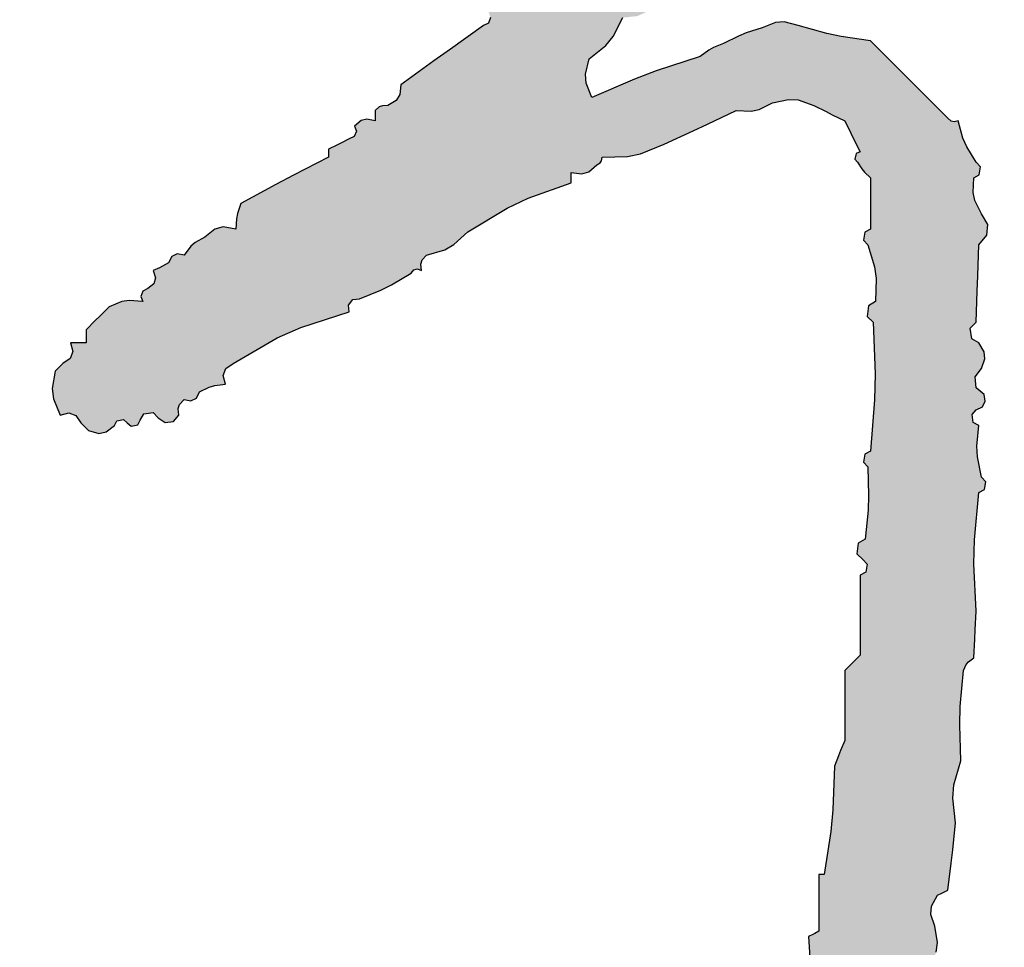
# Model space of a CAD drawing. Units: millimetres. Extents: x -3319 to 4140, y 17918 to 22483.
# Drawn here: x -442 to -438, y 20726 to 20730 of the extents above; entities that cross this region are included whole.
import ezdxf

# ---------------------------------------------------------------- set-up
doc = ezdxf.new("R2010")
doc.units = ezdxf.units.MM
doc.header["$LTSCALE"] = 4

# ---------------------------------------------------------------- blocks, each defined once
blk = doc.blocks.new('zzzzz')
h = blk.add_hatch(color=256)
h.dxf.hatch_style = 1
h.paths.add_polyline_path([(2969.5249, 727.0713), (2969.5924, 727.0682), (2969.6299, 727.0762), (2969.6902, 727.1068), (2969.7643, 727.1224), (2969.8076, 727.1197), (2969.8791, 727.0949), (2969.9357, 727.0663), (2969.964, 727.0521), (2970.0208, 727.0241), (2970.0492, 726.9674), (2970.0634, 726.9391), (2970.0917, 726.8824), (2970.0734, 726.8756), (2970.0669, 726.8497), (2970.0799, 726.8352), (2970.0999, 726.8042), (2970.1121, 726.7896), (2970.1389, 726.7643), (2970.1389, 726.6699), (2970.1389, 726.6226), (2970.1389, 726.5282), (2970.1136, 726.5146), (2970.1075, 726.4783), (2970.1271, 726.4573), (2970.1579, 726.3571), (2970.1654, 726.3024), (2970.1625, 726.1975), (2970.1295, 726.1785), (2970.1234, 726.1296), (2970.1507, 726.1031), (2970.16, 725.867), (2970.1576, 725.7481), (2970.1389, 725.5126), (2970.1136, 725.4991), (2970.1075, 725.4628), (2970.1271, 725.4418), (2970.1301, 725.3095), (2970.1277, 725.2429), (2970.1153, 725.1112), (2970.0823, 725.0922), (2970.0762, 725.0432), (2970.1035, 725.0167), (2970.1231, 724.9957), (2970.117, 724.9594), (2970.0917, 724.9458), (2970.0917, 724.7994), (2970.0917, 724.7262), (2970.0917, 724.5798), (2970.0634, 724.5515), (2970.0492, 724.5373), (2970.0208, 724.5089), (2970.0208, 724.3814), (2970.0208, 724.3176), (2970.0208, 724.1901), (2970.0019, 724.1429), (2969.9925, 724.1193), (2969.9736, 724.072), (2969.9662, 723.8729), (2969.9567, 723.773), (2969.9264, 723.5761), (2969.9169, 723.5761), (2969.9028, 723.5761), (2969.9028, 723.4722), (2969.9028, 723.4202), (2969.9028, 723.3163), (2969.8839, 723.3069), (2969.8744, 723.3021), (2969.8555, 723.2927), (2969.8612, 723.1973), (2969.8535, 723.146), (2969.8201, 723.0565), (2969.8102, 722.97), (2969.8006, 722.9265), (2969.7729, 722.844), (2969.7446, 722.8296), (2969.732, 722.8043), (2969.7374, 722.7731), (2969.7716, 722.7392), (2969.7796, 722.6995), (2969.7611, 722.655), (2969.7422, 722.655), (2969.7327, 722.655), (2969.7138, 722.655), (2969.7229, 722.5693), (2969.7147, 722.5207), (2969.6784, 722.4425), (2969.6592, 722.3211), (2969.6568, 722.258), (2969.6666, 722.1355), (2969.6477, 722.126), (2969.6383, 722.1213), (2969.6194, 722.1119), (2969.6259, 722.0353), (2969.6178, 721.992), (2969.5839, 721.9229), (2969.5655, 721.8792), (2969.5627, 721.8514), (2969.5721, 721.8049), (2969.5277, 721.8008), (2969.5007, 721.7839), (2969.4777, 721.7458), (2969.4959, 721.6772), (2969.4984, 721.6391), (2969.4895, 721.5687), (2969.4659, 721.4978), (2969.454, 721.4624), (2969.4304, 721.3916), (2969.4304, 721.3207), (2969.4304, 721.2853), (2969.4304, 721.2144), (2969.4115, 721.2144), (2969.4021, 721.2144), (2969.3832, 721.2144), (2969.4073, 721.1735), (2969.4105, 721.1412), (2969.391, 721.0847), (2969.3765, 721.075), (2969.3596, 721.0727), (2969.3671, 721.0345), (2969.3606, 721.0085), (2969.336, 720.9783), (2969.3047, 720.9837), (2969.2795, 720.9711), (2969.2651, 720.9429), (2969.2377, 720.927), (2969.2234, 720.9199), (2969.1943, 720.9074), (2969.1805, 720.862), (2969.1779, 720.8366), (2969.1825, 720.7893), (2969.2085, 720.6981), (2969.2136, 720.6478), (2969.2061, 720.5532), (2969.1975, 720.5385), (2969.1875, 720.5318), (2969.1706, 720.5296), (2969.1654, 720.454), (2969.1631, 720.4162), (2969.1588, 720.3406), (2969.1757, 720.3174), (2969.1791, 720.2973), (2969.1706, 720.2698), (2969.2114, 720.2852), (2969.2466, 720.2774), (2969.2769, 720.2462), (2969.3041, 720.2132), (2969.3494, 720.2081), (2969.3832, 720.2344), (2969.4067, 720.2509), (2969.4372, 720.2458), (2969.454, 720.2225), (2969.454, 720.2037), (2969.454, 720.1942), (2969.454, 720.1753), (2969.5013, 720.1753), (2969.5249, 720.1753), (2969.5721, 720.1753), (2969.5646, 720.2135), (2969.5711, 720.2396), (2969.5957, 720.2698), (2969.6625, 720.2672), (2969.6977, 720.2723), (2969.7611, 720.2934), (2969.7703, 720.3986), (2969.7799, 720.4514), (2969.8083, 720.5532), (2969.8426, 720.6021), (2969.8536, 720.6352), (2969.8555, 720.6949), (2969.8744, 720.6949), (2969.8839, 720.6949), (2969.9028, 720.6949), (2969.9283, 720.756), (2969.9312, 720.796), (2969.9146, 720.8602), (2969.8977, 720.8835), (2969.8944, 720.9036), (2969.9028, 720.931), (2969.9311, 720.931), (2969.9453, 720.931), (2969.9736, 720.931), (2969.9736, 720.9688), (2969.9736, 720.9877), (2969.9736, 721.0255), (2969.9916, 721.0181), (2970.0084, 721.0223), (2970.0208, 721.0373), (2969.9862, 721.1007), (2969.9778, 721.1426), (2969.9854, 721.2144), (2970.0006, 721.2741), (2970.0204, 721.3053), (2970.0681, 721.3443), (2970.0744, 721.3874), (2970.0791, 721.4089), (2970.0917, 721.4506), (2970.1106, 721.4506), (2970.12, 721.4506), (2970.1389, 721.4506), (2970.1235, 721.5151), (2970.121, 721.5499), (2970.1271, 721.6159), (2970.1429, 721.6434), (2970.1501, 721.6576), (2970.1625, 721.6868), (2970.1814, 721.6868), (2970.1909, 721.6868), (2970.2098, 721.6868), (2970.1933, 721.7211), (2970.1904, 721.7439), (2970.198, 721.7812), (2970.2066, 721.7959), (2970.2165, 721.8026), (2970.2334, 721.8049), (2970.219, 721.8557), (2970.2257, 721.8923), (2970.257, 721.9347), (2970.2786, 721.9454), (2970.2846, 721.9756), (2970.2688, 721.9938), (2970.2602, 722.0085), (2970.2503, 722.0151), (2970.2334, 722.0174), (2970.2279, 722.084), (2970.2232, 722.1173), (2970.2098, 722.1827), (2970.2381, 722.1827), (2970.2523, 722.1827), (2970.2806, 722.1827), (2970.2884, 722.3348), (2970.298, 722.4112), (2970.3279, 722.5606), (2970.364, 722.5913), (2970.369, 722.6414), (2970.3397, 722.6787), (2970.3228, 722.7019), (2970.3194, 722.722), (2970.3279, 722.7495), (2970.3467, 722.7495), (2970.3562, 722.7495), (2970.3751, 722.7495), (2970.349, 722.8502), (2970.3464, 722.9066), (2970.3633, 723.0093), (2970.3735, 723.0682), (2970.3834, 723.0978), (2970.4105, 723.151), (2970.4397, 723.2213), (2970.4451, 723.2646), (2970.4341, 723.3399), (2970.4148, 723.3934), (2970.418, 723.4321), (2970.4459, 723.4816), (2970.4648, 723.4911), (2970.4743, 723.4958), (2970.4932, 723.5052), (2970.508, 723.628), (2970.5151, 723.6894), (2970.5286, 723.8123), (2970.5157, 723.9253), (2970.5208, 723.9863), (2970.5522, 724.0957), (2970.5472, 724.261), (2970.5496, 724.3442), (2970.564, 724.5089), (2970.5768, 724.5364), (2970.5873, 724.5495), (2970.6113, 724.568), (2970.616, 724.653), (2970.6183, 724.6955), (2970.6231, 724.7805), (2970.6118, 724.9976), (2970.6141, 725.1074), (2970.6349, 725.3237), (2970.6602, 725.3373), (2970.6662, 725.3735), (2970.6467, 725.3946), (2970.6279, 725.4873), (2970.6254, 725.5366), (2970.6349, 725.6307), (2970.6095, 725.6443), (2970.6035, 725.6805), (2970.6231, 725.7016), (2970.6513, 725.716), (2970.6639, 725.7412), (2970.6585, 725.7724), (2970.6223, 725.8032), (2970.6173, 725.8532), (2970.6467, 725.8905), (2970.6622, 725.9354), (2970.659, 725.9677), (2970.6349, 726.0086), (2970.6019, 726.0276), (2970.5957, 726.0765), (2970.6231, 726.1031), (2970.6271, 726.2448), (2970.6294, 726.3156), (2970.6349, 726.4573), (2970.6719, 726.5005), (2970.6761, 726.5503), (2970.6467, 726.599), (2970.6161, 726.6593), (2970.6081, 726.6968), (2970.6113, 726.7643), (2970.6366, 726.7779), (2970.6426, 726.8141), (2970.6231, 726.8352), (2970.5791, 726.905), (2970.5619, 726.9445), (2970.5404, 727.0241), (2970.5214, 727.0196), (2970.5078, 727.023), (2970.4932, 727.0359), (2970.3515, 727.1776), (2970.2806, 727.2485), (2970.1389, 727.3902), (2970.0052, 727.4103), (2969.9386, 727.4246), (2969.8083, 727.461), (2969.7441, 727.4776), (2969.7041, 727.4748), (2969.643, 727.4492), (2969.5702, 727.4264), (2969.5343, 727.412), (2969.4659, 727.3783), (2969.4209, 727.3599), (2969.399, 727.3478), (2969.3596, 727.3193), (2969.158, 727.2527), (2969.0584, 727.2147), (2968.8636, 727.1304), (2968.838, 727.1966), (2968.8352, 727.2385), (2968.8518, 727.3075), (2968.9276, 727.3687), (2968.9609, 727.4098), (2969.0053, 727.4964), (2969.0726, 727.5036), (2969.1097, 727.5208), (2969.1588, 727.5673), (2969.1969, 727.6182), (2969.2185, 727.6422), (2969.2651, 727.6854), (2969.284, 727.6854), (2969.2935, 727.6854), (2969.3123, 727.6854), (2969.309, 727.715), (2969.3155, 727.7345), (2969.336, 727.7562), (2969.3643, 727.7562), (2969.3785, 727.7562), (2969.4068, 727.7562), (2969.4034, 727.7859), (2969.4099, 727.8053), (2969.4304, 727.8271), (2969.4493, 727.8271), (2969.4588, 727.8271), (2969.4777, 727.8271), (2969.4684, 727.8507), (2969.4782, 727.8754), (2969.5013, 727.8861), (2969.5391, 727.905), (2969.558, 727.9144), (2969.5957, 727.9333), (2969.5974, 727.9587), (2969.603, 727.9729), (2969.6194, 727.9924), (2969.6383, 727.9924), (2969.6477, 727.9924), (2969.6666, 727.9924), (2969.6632, 728.0221), (2969.6697, 728.0415), (2969.6902, 728.0632), (2969.7346, 728.0672), (2969.7616, 728.0841), (2969.7847, 728.1223), (2969.7863, 728.1476), (2969.792, 728.1618), (2969.8083, 728.1813), (2969.8527, 728.1853), (2969.8797, 728.2022), (2969.9028, 728.2403), (2969.9028, 728.264), (2969.9028, 728.2758), (2969.9028, 728.2994), (2969.9324, 728.296), (2969.9519, 728.3025), (2969.9736, 728.323), (2970.0125, 728.4123), (2970.0477, 728.4556), (2970.1271, 728.5119), (2970.1507, 728.5119), (2970.1625, 728.5119), (2970.1862, 728.5119), (2970.2117, 728.5863), (2970.2354, 728.6232), (2970.2924, 728.6773), (2970.3083, 728.7047), (2970.3154, 728.719), (2970.3279, 728.7481), (2970.3562, 728.7481), (2970.3704, 728.7481), (2970.3987, 728.7481), (2970.3987, 728.767), (2970.3987, 728.7764), (2970.3987, 728.7953), (2970.4284, 728.792), (2970.4478, 728.7984), (2970.4696, 728.819), (2970.467, 728.8857), (2970.472, 728.9209), (2970.4932, 728.9843), (2970.531, 728.9937), (2970.5499, 728.9984), (2970.5876, 729.0079), (2970.5971, 729.0457), (2970.6018, 729.0646), (2970.6113, 729.1023), (2970.6409, 729.099), (2970.6604, 729.1055), (2970.6821, 729.126), (2970.6787, 729.1556), (2970.6852, 729.1751), (2970.7057, 729.1968), (2970.7246, 729.1968), (2970.7341, 729.1968), (2970.753, 729.1968), (2970.7455, 729.235), (2970.752, 729.2611), (2970.7766, 729.2913), (2970.7955, 729.2913), (2970.8049, 729.2913), (2970.8238, 729.2913), (2970.8652, 729.3702), (2970.8891, 729.4084), (2970.9419, 729.4802), (2970.9719, 729.4767), (2970.9978, 729.4974), (2971.0009, 729.5274), (2971.0245, 729.5747), (2971.0364, 729.5983), (2971.06, 729.6455), (2971.0456, 729.6963), (2971.0522, 729.7329), (2971.0836, 729.7754), (2971.1126, 729.8208), (2971.1294, 729.8424), (2971.1662, 729.8817), (2971.1804, 729.8817), (2971.1875, 729.8817), (2971.2017, 729.8817), (2971.2433, 729.9909), (2971.2579, 730.0492), (2971.2725, 730.1651), (2971.2914, 730.1651), (2971.3009, 730.1651), (2971.3197, 730.1651), (2971.313, 730.2504), (2971.3083, 730.293), (2971.2961, 730.3776), (2971.2204, 730.4151), (2971.1826, 730.434), (2971.1072, 730.4721), (2971.1072, 730.5146), (2971.1072, 730.5359), (2971.1072, 730.5784), (2971.0505, 730.55), (2971.0222, 730.5359), (2970.9655, 730.5075), (2970.9737, 730.4725), (2970.9611, 730.4431), (2970.9301, 730.4249), (2970.9151, 730.4125), (2970.9109, 730.3957), (2970.9183, 730.3776), (2970.8994, 730.3776), (2970.8899, 730.3776), (2970.871, 730.3776), (2970.8654, 730.3136), (2970.8551, 730.2802), (2970.8238, 730.2241), (2970.8066, 730.1697), (2970.7945, 730.143), (2970.7648, 730.0942), (2970.756, 730.0584), (2970.7394, 730.0384), (2970.7057, 730.0234), (2970.7125, 729.9745), (2970.7028, 729.9424), (2970.6703, 729.9053), (2970.6573, 729.8518), (2970.6406, 729.8239), (2970.5994, 729.7872), (2970.5853, 729.7872), (2970.5782, 729.7872), (2970.564, 729.7872), (2970.5373, 729.7105), (2970.5098, 729.6721), (2970.4459, 729.6219), (2970.4459, 729.5936), (2970.4459, 729.5794), (2970.4459, 729.5511), (2970.4163, 729.5544), (2970.3968, 729.548), (2970.3751, 729.5274), (2970.3895, 729.4766), (2970.3828, 729.44), (2970.3515, 729.3976), (2970.3247, 729.376), (2970.3165, 729.3473), (2970.3279, 729.3149), (2970.2966, 729.3203), (2970.2714, 729.3077), (2970.257, 729.2795), (2970.2446, 729.2645), (2970.2278, 729.2603), (2970.2098, 729.2677), (2970.2131, 729.238), (2970.2067, 729.2185), (2970.1862, 729.1968), (2970.1565, 729.2002), (2970.137, 729.1937), (2970.1153, 729.1732), (2970.1252, 729.1341), (2970.113, 729.1017), (2970.0799, 729.0787), (2970.0089, 729.0127), (2969.9735, 728.9797), (2969.9028, 728.9134), (2969.9028, 728.8945), (2969.9028, 728.8851), (2969.9028, 728.8662), (2969.8839, 728.8662), (2969.8744, 728.8662), (2969.8555, 728.8662), (2969.8643, 728.8094), (2969.8586, 728.7754), (2969.8319, 728.7245), (2969.7752, 728.6961), (2969.7469, 728.682), (2969.6902, 728.6536), (2969.6902, 728.6253), (2969.6902, 728.6111), (2969.6902, 728.5828), (2969.643, 728.5828), (2969.6194, 728.5828), (2969.5721, 728.5828), (2969.5796, 728.5446), (2969.5731, 728.5185), (2969.5485, 728.4883), (2969.4813, 728.4658), (2969.4472, 728.4402), (2969.4068, 728.382), (2969.4166, 728.3586), (2969.4065, 728.3332), (2969.3832, 728.323), (2969.3003, 728.2721), (2969.2576, 728.2484), (2969.1706, 728.2049), (2969.1706, 728.1766), (2969.1706, 728.1624), (2969.1706, 728.1341), (2969.1329, 728.1246), (2969.114, 728.1199), (2969.0762, 728.1105), (2969.0762, 728.0916), (2969.0762, 728.0821), (2969.0762, 728.0632), (2969.037, 728.0731), (2969.0047, 728.061), (2968.9817, 728.0278), (2968.9534, 727.9995), (2968.9392, 727.9853), (2968.9109, 727.9569), (2968.9201, 727.9285), (2968.9117, 727.9033), (2968.8872, 727.8861), (2968.8213, 727.8527), (2968.7882, 727.8362), (2968.7219, 727.8034), (2968.7122, 727.7466), (2968.6893, 727.714), (2968.6393, 727.6854), (2968.6157, 727.6854), (2968.6039, 727.6854), (2968.5802, 727.6854), (2968.5901, 727.6462), (2968.578, 727.6139), (2968.5448, 727.5909), (2968.5259, 727.572), (2968.5165, 727.5626), (2968.4976, 727.5437), (2968.4545, 727.5374), (2968.433, 727.5326), (2968.3913, 727.52), (2968.4006, 727.4964), (2968.3907, 727.4718), (2968.3677, 727.461), (2968.2165, 727.3525), (2968.1409, 727.2982), (2967.9898, 727.1894), (2967.9858, 727.145), (2967.9689, 727.118), (2967.9308, 727.0949), (2967.9054, 727.0933), (2967.8913, 727.0877), (2967.8717, 727.0713), (2967.8717, 727.0524), (2967.8717, 727.043), (2967.8717, 727.0241), (2967.8335, 727.0316), (2967.8075, 727.0251), (2967.7773, 727.0005), (2967.7866, 726.9768), (2967.7767, 726.9522), (2967.7537, 726.9414), (2967.7159, 726.9225), (2967.697, 726.9131), (2967.6592, 726.8942), (2967.6592, 726.88), (2967.6592, 726.873), (2967.6592, 726.8588), (2967.4979, 726.7751), (2967.4176, 726.7326), (2967.2577, 726.6462), (2967.2427, 726.6004), (2967.2379, 726.5762), (2967.2341, 726.5282), (2967.1767, 726.5389), (2967.138, 726.5293), (2967.0924, 726.4927), (2967.0485, 726.4683), (2967.028, 726.4503), (2966.9979, 726.4101), (2966.9667, 726.4155), (2966.9415, 726.4029), (2966.9271, 726.3746), (2966.8996, 726.3588), (2966.8854, 726.3517), (2966.8562, 726.3392), (2966.8676, 726.3068), (2966.8594, 726.2781), (2966.8326, 726.2566), (2966.8096, 726.2458), (2966.7997, 726.2212), (2966.809, 726.1975), (2966.7471, 726.203), (2966.7129, 726.1977), (2966.6555, 726.1739), (2966.613, 726.1314), (2966.5917, 726.1101), (2966.5492, 726.0676), (2966.5492, 726.044), (2966.5492, 726.0322), (2966.5492, 726.0086), (2966.5209, 726.0086), (2966.5067, 726.0086), (2966.4784, 726.0086), (2966.4882, 725.9695), (2966.4761, 725.9371), (2966.4429, 725.9141), (2966.4288, 725.9), (2966.4217, 725.8929), (2966.4075, 725.8787), (2966.3941, 725.799), (2966.3996, 725.7524), (2966.4311, 725.678), (2966.4703, 725.6878), (2966.5026, 725.6757), (2966.5256, 725.6425), (2966.5398, 725.6284), (2966.5469, 725.6213), (2966.561, 725.6071), (2966.6074, 725.5942), (2966.6412, 725.601), (2966.6791, 725.6307), (2966.6898, 725.6523), (2966.72, 725.6583), (2966.7381, 725.6425), (2966.7563, 725.6267), (2966.7865, 725.6328), (2966.7972, 725.6543), (2966.8132, 725.6836), (2966.8563, 725.6898), (2966.8798, 725.6661), (2966.9108, 725.644), (2966.9497, 725.6489), (2966.9743, 725.678), (2966.9709, 725.7076), (2966.9774, 725.7271), (2966.9979, 725.7488), (2967.0291, 725.7434), (2967.0544, 725.756), (2967.0688, 725.7842), (2967.113, 725.806), (2967.1379, 725.8134), (2967.1869, 725.8197), (2967.177, 725.8588), (2967.1891, 725.8911), (2967.2223, 725.9141), (2967.4235, 726.0308), (2967.5322, 726.0791), (2967.7537, 726.1503), (2967.7501, 726.1803), (2967.7708, 726.2062), (2967.8009, 726.2093), (2967.8986, 726.2495), (2967.9463, 726.2734), (2968.0371, 726.3274), (2968.0495, 726.3424), (2968.0663, 726.3466), (2968.0843, 726.3392), (2968.0809, 726.3689), (2968.0874, 726.3883), (2968.1079, 726.4101), (2968.191, 726.4347), (2968.2326, 726.4581), (2968.2968, 726.5163), (2968.4756, 726.625), (2968.572, 726.6708), (2968.7692, 726.7407), (2968.7692, 726.7596), (2968.7692, 726.769), (2968.7692, 726.7879), (2968.818, 726.7812), (2968.8502, 726.7908), (2968.8872, 726.8234), (2968.902, 726.832), (2968.9086, 726.8419), (2968.9109, 726.8588), (2969.0266, 726.8614), (2969.0871, 726.874), (2969.1943, 726.9178), (2969.3271, 726.978), (2969.3932, 727.0087)])
for p, q in [((2968.4006, 727.4964), (2968.3907, 727.4718)), ((2968.9609, 727.4098), (2969.0053, 727.4964)), ((2968.3677, 727.461), (2968.2165, 727.3525)), ((2968.3907, 727.4718), (2968.3677, 727.461)), ((2969.643, 727.4492), (2969.5702, 727.4264)), ((2969.7041, 727.4748), (2969.643, 727.4492)), ((2969.7441, 727.4776), (2969.7041, 727.4748)), ((2969.8083, 727.461), (2969.7441, 727.4776)), ((2969.9386, 727.4246), (2969.8083, 727.461)), ((2968.9276, 727.3687), (2968.9609, 727.4098)), ((2969.5343, 727.412), (2969.4659, 727.3783)), ((2969.5702, 727.4264), (2969.5343, 727.412)), ((2970.0052, 727.4103), (2969.9386, 727.4246)), ((2970.1389, 727.3902), (2970.0052, 727.4103)), ((2968.2165, 727.3525), (2968.1409, 727.2982)), ((2968.8518, 727.3075), (2968.9276, 727.3687)), ((2969.4209, 727.3599), (2969.399, 727.3478)), ((2969.4659, 727.3783), (2969.4209, 727.3599)), ((2970.2806, 727.2485), (2970.1389, 727.3902)), ((2968.8352, 727.2385), (2968.8518, 727.3075)), ((2969.3596, 727.3193), (2969.158, 727.2527)), ((2969.399, 727.3478), (2969.3596, 727.3193)), ((2968.1409, 727.2982), (2967.9898, 727.1894)), ((2968.838, 727.1966), (2968.8352, 727.2385)), ((2969.158, 727.2527), (2969.0584, 727.2147)), ((2970.3515, 727.1776), (2970.2806, 727.2485)), ((2967.9898, 727.1894), (2967.9858, 727.145)), ((2968.8636, 727.1304), (2968.838, 727.1966)), ((2969.0584, 727.2147), (2968.8636, 727.1304)), ((2970.4932, 727.0359), (2970.3515, 727.1776)), ((2967.9858, 727.145), (2967.9689, 727.118)), ((2967.8913, 727.0877), (2967.8717, 727.0713)), ((2967.9054, 727.0933), (2967.8913, 727.0877)), ((2967.9308, 727.0949), (2967.9054, 727.0933)), ((2967.9689, 727.118), (2967.9308, 727.0949)), ((2969.6299, 727.0762), (2969.6902, 727.1068)), ((2969.6902, 727.1068), (2969.7643, 727.1224)), ((2969.7643, 727.1224), (2969.8076, 727.1197)), ((2969.8076, 727.1197), (2969.8791, 727.0949)), ((2969.8791, 727.0949), (2969.9357, 727.0663)), ((2967.8717, 727.0713), (2967.8717, 727.0524)), ((2967.8717, 727.0524), (2967.8717, 727.043)), ((2967.8717, 727.043), (2967.8717, 727.0241)), ((2969.3932, 727.0087), (2969.5249, 727.0713)), ((2969.5249, 727.0713), (2969.5924, 727.0682)), ((2969.5924, 727.0682), (2969.6299, 727.0762)), ((2969.9357, 727.0663), (2969.964, 727.0521)), ((2969.964, 727.0521), (2970.0208, 727.0241)), ((2967.8075, 727.0251), (2967.7773, 727.0005)), ((2967.7773, 727.0005), (2967.7866, 726.9768)), ((2967.8335, 727.0316), (2967.8075, 727.0251)), ((2967.8717, 727.0241), (2967.8335, 727.0316)), ((2969.3271, 726.978), (2969.3932, 727.0087)), ((2970.0208, 727.0241), (2970.0492, 726.9674)), ((2970.5078, 727.023), (2970.4932, 727.0359)), ((2970.5214, 727.0196), (2970.5078, 727.023)), ((2970.5404, 727.0241), (2970.5214, 727.0196)), ((2970.5619, 726.9445), (2970.5404, 727.0241)), ((2967.7767, 726.9522), (2967.7537, 726.9414)), ((2967.7866, 726.9768), (2967.7767, 726.9522)), ((2969.1943, 726.9178), (2969.3271, 726.978)), ((2970.0492, 726.9674), (2970.0634, 726.9391)), ((2967.697, 726.9131), (2967.6592, 726.8942)), ((2967.7159, 726.9225), (2967.697, 726.9131)), ((2967.7537, 726.9414), (2967.7159, 726.9225)), ((2969.0871, 726.874), (2969.1943, 726.9178)), ((2970.0634, 726.9391), (2970.0917, 726.8824)), ((2970.5791, 726.905), (2970.5619, 726.9445)), ((2970.6231, 726.8352), (2970.5791, 726.905)), ((2967.6592, 726.8588), (2967.4979, 726.7751)), ((2967.6592, 726.8942), (2967.6592, 726.88)), ((2967.6592, 726.88), (2967.6592, 726.873)), ((2967.6592, 726.873), (2967.6592, 726.8588)), ((2968.9086, 726.8419), (2968.9109, 726.8588)), ((2968.9109, 726.8588), (2969.0266, 726.8614)), ((2969.0266, 726.8614), (2969.0871, 726.874)), ((2970.0734, 726.8756), (2970.0669, 726.8497)), ((2970.0917, 726.8824), (2970.0734, 726.8756)), ((2968.8502, 726.7908), (2968.8872, 726.8234)), ((2968.8872, 726.8234), (2968.902, 726.832)), ((2968.902, 726.832), (2968.9086, 726.8419)), ((2970.0669, 726.8497), (2970.0799, 726.8352)), ((2970.0799, 726.8352), (2970.0999, 726.8042)), ((2970.6426, 726.8141), (2970.6231, 726.8352)), ((2970.6366, 726.7779), (2970.6426, 726.8141)), ((2967.4979, 726.7751), (2967.4176, 726.7326)), ((2968.7692, 726.769), (2968.7692, 726.7879)), ((2968.7692, 726.7879), (2968.818, 726.7812)), ((2968.7692, 726.7596), (2968.7692, 726.769)), ((2968.818, 726.7812), (2968.8502, 726.7908)), ((2970.0999, 726.8042), (2970.1121, 726.7896)), ((2970.1121, 726.7896), (2970.1389, 726.7643)), ((2970.6113, 726.7643), (2970.6366, 726.7779)), ((2967.4176, 726.7326), (2967.2577, 726.6462)), ((2968.572, 726.6708), (2968.7692, 726.7407)), ((2968.7692, 726.7407), (2968.7692, 726.7596)), ((2970.1389, 726.7643), (2970.1389, 726.6699)), ((2970.6081, 726.6968), (2970.6113, 726.7643)), ((2970.6161, 726.6593), (2970.6081, 726.6968)), ((2967.2577, 726.6462), (2967.2427, 726.6004)), ((2968.4756, 726.625), (2968.572, 726.6708)), ((2970.1389, 726.6699), (2970.1389, 726.6226)), ((2970.6467, 726.599), (2970.6161, 726.6593)), ((2967.2427, 726.6004), (2967.2379, 726.5762)), ((2968.2968, 726.5163), (2968.4756, 726.625)), ((2970.1389, 726.6226), (2970.1389, 726.5282)), ((2970.6761, 726.5503), (2970.6467, 726.599)), ((2967.2379, 726.5762), (2967.2341, 726.5282)), ((2970.6719, 726.5005), (2970.6761, 726.5503)), ((2967.138, 726.5293), (2967.0924, 726.4927)), ((2967.1767, 726.5389), (2967.138, 726.5293)), ((2967.2341, 726.5282), (2967.1767, 726.5389)), ((2968.2326, 726.4581), (2968.2968, 726.5163)), ((2970.1136, 726.5146), (2970.1075, 726.4783)), ((2970.1389, 726.5282), (2970.1136, 726.5146)), ((2970.6349, 726.4573), (2970.6719, 726.5005)), ((2967.0485, 726.4683), (2967.028, 726.4503)), ((2967.0924, 726.4927), (2967.0485, 726.4683)), ((2968.191, 726.4347), (2968.2326, 726.4581)), ((2970.1075, 726.4783), (2970.1271, 726.4573)), ((2970.1271, 726.4573), (2970.1579, 726.3571)), ((2970.6294, 726.3156), (2970.6349, 726.4573)), ((2966.9667, 726.4155), (2966.9415, 726.4029)), ((2966.9979, 726.4101), (2966.9667, 726.4155)), ((2967.028, 726.4503), (2966.9979, 726.4101)), ((2968.0874, 726.3883), (2968.1079, 726.4101)), ((2968.1079, 726.4101), (2968.191, 726.4347)), ((2966.9271, 726.3746), (2966.8996, 726.3588)), ((2966.9415, 726.4029), (2966.9271, 726.3746)), ((2968.0809, 726.3689), (2968.0874, 726.3883)), ((2968.0843, 726.3392), (2968.0809, 726.3689)), ((2966.8854, 726.3517), (2966.8562, 726.3392)), ((2966.8562, 726.3392), (2966.8676, 726.3068)), ((2966.8996, 726.3588), (2966.8854, 726.3517)), ((2967.9463, 726.2734), (2968.0371, 726.3274)), ((2968.0371, 726.3274), (2968.0495, 726.3424)), ((2968.0495, 726.3424), (2968.0663, 726.3466)), ((2968.0663, 726.3466), (2968.0843, 726.3392)), ((2970.1579, 726.3571), (2970.1654, 726.3024)), ((2970.6271, 726.2448), (2970.6294, 726.3156)), ((2966.8594, 726.2781), (2966.8326, 726.2566)), ((2966.8676, 726.3068), (2966.8594, 726.2781)), ((2967.8986, 726.2495), (2967.9463, 726.2734)), ((2970.1654, 726.3024), (2970.1625, 726.1975)), ((2966.8096, 726.2458), (2966.7997, 726.2212)), ((2966.8326, 726.2566), (2966.8096, 726.2458)), ((2967.8009, 726.2093), (2967.8986, 726.2495)), ((2970.6231, 726.1031), (2970.6271, 726.2448)), ((2966.7129, 726.1977), (2966.6555, 726.1739)), ((2966.7471, 726.203), (2966.7129, 726.1977)), ((2966.809, 726.1975), (2966.7471, 726.203)), ((2966.7997, 726.2212), (2966.809, 726.1975)), ((2967.7501, 726.1803), (2967.7708, 726.2062)), ((2967.7537, 726.1503), (2967.7501, 726.1803)), ((2967.7708, 726.2062), (2967.8009, 726.2093)), ((2970.1625, 726.1975), (2970.1295, 726.1785)), ((2966.6555, 726.1739), (2966.613, 726.1314)), ((2967.5322, 726.0791), (2967.7537, 726.1503)), ((2970.1295, 726.1785), (2970.1234, 726.1296)), ((2966.5917, 726.1101), (2966.5492, 726.0676)), ((2966.613, 726.1314), (2966.5917, 726.1101)), ((2970.1234, 726.1296), (2970.1507, 726.1031)), ((2970.1507, 726.1031), (2970.16, 725.867)), ((2970.5957, 726.0765), (2970.6231, 726.1031)), ((2966.5492, 726.0676), (2966.5492, 726.044)), ((2967.4235, 726.0308), (2967.5322, 726.0791)), ((2970.6019, 726.0276), (2970.5957, 726.0765)), ((2966.5067, 726.0086), (2966.4784, 726.0086)), ((2966.4784, 726.0086), (2966.4882, 725.9695)), ((2966.5209, 726.0086), (2966.5067, 726.0086)), ((2966.5492, 726.0086), (2966.5209, 726.0086)), ((2966.5492, 726.044), (2966.5492, 726.0322)), ((2966.5492, 726.0322), (2966.5492, 726.0086)), ((2967.2223, 725.9141), (2967.4235, 726.0308)), ((2970.6349, 726.0086), (2970.6019, 726.0276)), ((2970.659, 725.9677), (2970.6349, 726.0086)), ((2966.4882, 725.9695), (2966.4761, 725.9371)), ((2970.6622, 725.9354), (2970.659, 725.9677)), ((2966.4429, 725.9141), (2966.4288, 725.9)), ((2966.4761, 725.9371), (2966.4429, 725.9141)), ((2967.1891, 725.8911), (2967.2223, 725.9141)), ((2970.6467, 725.8905), (2970.6622, 725.9354)), ((2966.4075, 725.8787), (2966.3941, 725.799)), ((2966.4217, 725.8929), (2966.4075, 725.8787)), ((2966.4288, 725.9), (2966.4217, 725.8929)), ((2967.177, 725.8588), (2967.1891, 725.8911)), ((2970.16, 725.867), (2970.1576, 725.7481)), ((2970.6173, 725.8532), (2970.6467, 725.8905)), ((2967.1379, 725.8134), (2967.1869, 725.8197)), ((2967.1869, 725.8197), (2967.177, 725.8588)), ((2970.6223, 725.8032), (2970.6173, 725.8532)), ((2966.3941, 725.799), (2966.3996, 725.7524)), ((2967.0544, 725.756), (2967.0688, 725.7842)), ((2967.0688, 725.7842), (2967.113, 725.806)), ((2967.113, 725.806), (2967.1379, 725.8134)), ((2970.6585, 725.7724), (2970.6223, 725.8032)), ((2966.3996, 725.7524), (2966.4311, 725.678)), ((2966.9774, 725.7271), (2966.9979, 725.7488)), ((2966.9979, 725.7488), (2967.0291, 725.7434)), ((2967.0291, 725.7434), (2967.0544, 725.756)), ((2970.1576, 725.7481), (2970.1389, 725.5126)), ((2970.6513, 725.716), (2970.6639, 725.7412)), ((2970.6639, 725.7412), (2970.6585, 725.7724)), ((2966.4311, 725.678), (2966.4703, 725.6878)), ((2966.4703, 725.6878), (2966.5026, 725.6757)), ((2966.8132, 725.6836), (2966.8563, 725.6898)), ((2966.8563, 725.6898), (2966.8798, 725.6661)), ((2966.9709, 725.7076), (2966.9774, 725.7271)), ((2966.9743, 725.678), (2966.9709, 725.7076)), ((2970.6035, 725.6805), (2970.6231, 725.7016)), ((2970.6231, 725.7016), (2970.6513, 725.716)), ((2966.5026, 725.6757), (2966.5256, 725.6425)), ((2966.5256, 725.6425), (2966.5398, 725.6284)), ((2966.6791, 725.6307), (2966.6898, 725.6523)), ((2966.6898, 725.6523), (2966.72, 725.6583)), ((2966.72, 725.6583), (2966.7381, 725.6425)), ((2966.7381, 725.6425), (2966.7563, 725.6267)), ((2966.7865, 725.6328), (2966.7972, 725.6543)), ((2966.7972, 725.6543), (2966.8132, 725.6836)), ((2966.8798, 725.6661), (2966.9108, 725.644)), ((2966.9108, 725.644), (2966.9497, 725.6489)), ((2966.9497, 725.6489), (2966.9743, 725.678)), ((2970.6095, 725.6443), (2970.6035, 725.6805)), ((2970.6349, 725.6307), (2970.6095, 725.6443)), ((2966.5398, 725.6284), (2966.5469, 725.6213)), ((2966.5469, 725.6213), (2966.561, 725.6071)), ((2966.561, 725.6071), (2966.6074, 725.5942)), ((2966.6074, 725.5942), (2966.6412, 725.601)), ((2966.6412, 725.601), (2966.6791, 725.6307)), ((2966.7563, 725.6267), (2966.7865, 725.6328)), ((2970.6254, 725.5366), (2970.6349, 725.6307)), ((2970.1389, 725.5126), (2970.1136, 725.4991)), ((2970.6279, 725.4873), (2970.6254, 725.5366)), ((2970.1136, 725.4991), (2970.1075, 725.4628)), ((2970.1075, 725.4628), (2970.1271, 725.4418)), ((2970.6467, 725.3946), (2970.6279, 725.4873)), ((2970.1271, 725.4418), (2970.1301, 725.3095)), ((2970.6662, 725.3735), (2970.6467, 725.3946)), ((2970.6602, 725.3373), (2970.6662, 725.3735)), ((2970.6349, 725.3237), (2970.6602, 725.3373)), ((2970.1301, 725.3095), (2970.1277, 725.2429)), ((2970.6141, 725.1074), (2970.6349, 725.3237)), ((2970.1277, 725.2429), (2970.1153, 725.1112)), ((2970.1153, 725.1112), (2970.0823, 725.0922)), ((2970.6118, 724.9976), (2970.6141, 725.1074)), ((2970.0823, 725.0922), (2970.0762, 725.0432)), ((2970.0762, 725.0432), (2970.1035, 725.0167)), ((2970.1035, 725.0167), (2970.1231, 724.9957)), ((2970.1231, 724.9957), (2970.117, 724.9594)), ((2970.6231, 724.7805), (2970.6118, 724.9976)), ((2970.117, 724.9594), (2970.0917, 724.9458)), ((2970.0917, 724.9458), (2970.0917, 724.7994)), ((2970.0917, 724.7994), (2970.0917, 724.7262)), ((2970.6183, 724.6955), (2970.6231, 724.7805)), ((2970.0917, 724.7262), (2970.0917, 724.5798)), ((2970.616, 724.653), (2970.6183, 724.6955)), ((2970.6113, 724.568), (2970.616, 724.653)), ((2970.0917, 724.5798), (2970.0634, 724.5515)), ((2970.5873, 724.5495), (2970.6113, 724.568)), ((2970.0492, 724.5373), (2970.0208, 724.5089)), ((2970.0634, 724.5515), (2970.0492, 724.5373)), ((2970.564, 724.5089), (2970.5768, 724.5364)), ((2970.5768, 724.5364), (2970.5873, 724.5495)), ((2970.0208, 724.5089), (2970.0208, 724.3814)), ((2970.5496, 724.3442), (2970.564, 724.5089)), ((2970.0208, 724.3814), (2970.0208, 724.3176)), ((2970.5472, 724.261), (2970.5496, 724.3442)), ((2970.0208, 724.3176), (2970.0208, 724.1901)), ((2970.5522, 724.0957), (2970.5472, 724.261)), ((2970.0208, 724.1901), (2970.0019, 724.1429)), ((2969.9925, 724.1193), (2969.9736, 724.072)), ((2970.0019, 724.1429), (2969.9925, 724.1193)), ((2969.9736, 724.072), (2969.9662, 723.8729)), ((2970.5208, 723.9863), (2970.5522, 724.0957)), ((2970.5157, 723.9253), (2970.5208, 723.9863)), ((2970.5286, 723.8123), (2970.5157, 723.9253)), ((2969.9662, 723.8729), (2969.9567, 723.773)), ((2970.5151, 723.6894), (2970.5286, 723.8123)), ((2969.9567, 723.773), (2969.9264, 723.5761)), ((2970.508, 723.628), (2970.5151, 723.6894)), ((2970.4932, 723.5052), (2970.508, 723.628)), ((2969.9122, 723.5761), (2969.9028, 723.5761)), ((2969.9028, 723.5761), (2969.9028, 723.4722)), ((2969.9169, 723.5761), (2969.9122, 723.5761)), ((2969.9264, 723.5761), (2969.9169, 723.5761)), ((2970.418, 723.4321), (2970.4459, 723.4816)), ((2970.4459, 723.4816), (2970.4648, 723.4911)), ((2970.4648, 723.4911), (2970.4743, 723.4958)), ((2970.4743, 723.4958), (2970.4932, 723.5052)), ((2969.9028, 723.4722), (2969.9028, 723.4202)), ((2970.4148, 723.3934), (2970.418, 723.4321)), ((2969.9028, 723.4202), (2969.9028, 723.3163)), ((2970.4341, 723.3399), (2970.4148, 723.3934)), ((2969.8744, 723.3021), (2969.8555, 723.2927)), ((2969.8839, 723.3069), (2969.8744, 723.3021)), ((2969.9028, 723.3163), (2969.8839, 723.3069)), ((2970.4451, 723.2646), (2970.4341, 723.3399)), ((2969.8555, 723.2927), (2969.8612, 723.1973)), ((2970.4397, 723.2213), (2970.4451, 723.2646))]:
    blk.add_line(p, q)

msp = doc.modelspace()

# ---------------------------------------------------------------- linework, layer by layer
at = {"color": 7, "ltscale": 0.05}
msp.add_circle((-1165.6691, 20329.8762), 2153.126, dxfattribs=at)

# ---------------------------------------------------------------- block references
at = {"color": 4}
msp.add_blockref('zzzzz', (-3408.4012, 20002.5078), dxfattribs=at)

doc.saveas('drawing.dxf')
